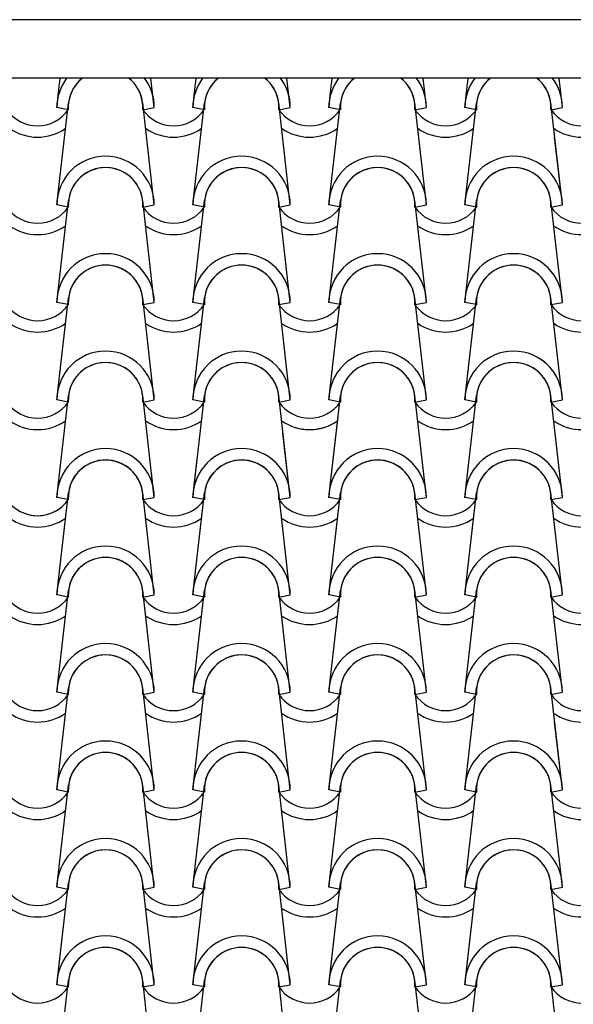
# Model space of a CAD drawing. Units: millimetres. Extents: x -209 to 41791, y 2073 to 31773.
# Drawn here: x 28200 to 28911, y 27592 to 28855 of the extents above; entities that cross this region are included whole.
import ezdxf

# ---------------------------------------------------------------- set-up
doc = ezdxf.new("R2010")
doc.units = ezdxf.units.MM
doc.layers.add('1', color=1, linetype='Continuous')
doc.layers.add('CALIDADES', color=7, linetype='Continuous')

msp = doc.modelspace()

# ---------------------------------------------------------------- linework, layer by layer
at = {"layer": '1'}
for p, q in [((28248.2, 28742.4), (28252.5, 28779.9)), ((28373.2, 28742.4), (28368.9, 28779.9)), ((28422.7, 28742.4), (28427, 28779.9)), ((28547.7, 28742.4), (28543.4, 28779.9)), ((28597.2, 28742.4), (28601.5, 28779.9)), ((28722.2, 28742.4), (28718, 28779.9)), ((28722.2, 28742.4), (28718, 28779.9)), ((28771.7, 28742.4), (28776, 28779.9)), ((28771.7, 28742.4), (28776, 28779.9)), ((28896.7, 28742.4), (28892.5, 28779.9)), ((28248.2, 28617.4), (28263.2, 28748.2)), ((28262.9, 28739.5), (28248.2, 28742.4)), ((28262.9, 28739.5), (28248.2, 28742.4)), ((28373.2, 28617.4), (28358.3, 28748.2)), ((28358.6, 28739.5), (28373.2, 28742.4)), ((28358.6, 28739.5), (28373.2, 28742.4)), ((28422.7, 28617.4), (28437.7, 28748.2)), ((28437.4, 28739.5), (28422.7, 28742.4)), ((28437.4, 28739.5), (28422.7, 28742.4)), ((28547.7, 28617.4), (28532.8, 28748.2)), ((28533.1, 28739.5), (28547.7, 28742.4)), ((28533.1, 28739.5), (28547.7, 28742.4)), ((28597.2, 28617.4), (28612.2, 28748.2)), ((28611.9, 28739.5), (28597.2, 28742.4)), ((28611.9, 28739.5), (28597.2, 28742.4)), ((28722.2, 28617.4), (28707.3, 28748.2)), ((28722.2, 28617.4), (28707.3, 28748.2)), ((28707.6, 28739.5), (28722.2, 28742.4)), ((28707.6, 28739.5), (28722.2, 28742.4)), ((28707.6, 28739.5), (28722.2, 28742.4)), ((28707.6, 28739.5), (28722.2, 28742.4)), ((28771.7, 28617.4), (28786.7, 28748.2)), ((28771.7, 28617.4), (28786.7, 28748.2)), ((28786.4, 28739.5), (28771.7, 28742.4)), ((28786.4, 28739.5), (28771.7, 28742.4)), ((28786.4, 28739.5), (28771.7, 28742.4)), ((28786.4, 28739.5), (28771.7, 28742.4)), ((28896.7, 28617.4), (28881.8, 28748.2)), ((28882.1, 28739.5), (28896.7, 28742.4)), ((28882.1, 28739.5), (28896.7, 28742.4)), ((28896.7, 28617.4), (28886.8, 28704.5)), ((28248.2, 28492.4), (28263.2, 28623.2)), ((28262.9, 28614.5), (28248.2, 28617.4)), ((28262.9, 28614.5), (28248.2, 28617.4)), ((28262.9, 28614.5), (28248.2, 28617.4)), ((28262.9, 28614.5), (28248.2, 28617.4)), ((28373.2, 28492.4), (28358.3, 28623.2)), ((28358.6, 28614.5), (28373.2, 28617.4)), ((28358.6, 28614.5), (28373.2, 28617.4)), ((28358.6, 28614.5), (28373.2, 28617.4)), ((28358.6, 28614.5), (28373.2, 28617.4)), ((28422.7, 28492.4), (28437.7, 28623.2)), ((28437.4, 28614.5), (28422.7, 28617.4)), ((28437.4, 28614.5), (28422.7, 28617.4)), ((28437.4, 28614.5), (28422.7, 28617.4)), ((28437.4, 28614.5), (28422.7, 28617.4)), ((28547.7, 28492.4), (28532.8, 28623.2)), ((28533.1, 28614.5), (28547.7, 28617.4)), ((28533.1, 28614.5), (28547.7, 28617.4)), ((28533.1, 28614.5), (28547.7, 28617.4)), ((28533.1, 28614.5), (28547.7, 28617.4)), ((28597.2, 28492.4), (28612.2, 28623.2)), ((28611.9, 28614.5), (28597.2, 28617.4)), ((28611.9, 28614.5), (28597.2, 28617.4)), ((28611.9, 28614.5), (28597.2, 28617.4)), ((28611.9, 28614.5), (28597.2, 28617.4)), ((28722.2, 28492.4), (28707.3, 28623.2)), ((28722.2, 28492.4), (28707.3, 28623.2)), ((28707.6, 28614.5), (28722.2, 28617.4)), ((28707.6, 28614.5), (28722.2, 28617.4)), ((28707.6, 28614.5), (28722.2, 28617.4)), ((28707.6, 28614.5), (28722.2, 28617.4)), ((28707.6, 28614.5), (28722.2, 28617.4)), ((28707.6, 28614.5), (28722.2, 28617.4)), ((28771.7, 28492.4), (28786.7, 28623.2)), ((28771.7, 28492.4), (28786.7, 28623.2)), ((28786.4, 28614.5), (28771.7, 28617.4)), ((28786.4, 28614.5), (28771.7, 28617.4)), ((28786.4, 28614.5), (28771.7, 28617.4)), ((28786.4, 28614.5), (28771.7, 28617.4)), ((28786.4, 28614.5), (28771.7, 28617.4)), ((28786.4, 28614.5), (28771.7, 28617.4)), ((28896.7, 28492.4), (28881.8, 28623.2)), ((28896.7, 28492.4), (28881.8, 28623.2)), ((28882.1, 28614.5), (28896.7, 28617.4)), ((28882.1, 28614.5), (28896.7, 28617.4)), ((28882.1, 28614.5), (28896.7, 28617.4)), ((28882.1, 28614.5), (28896.7, 28617.4)), ((28248.2, 28367.4), (28263.2, 28498.2)), ((28373.2, 28367.4), (28358.3, 28498.2)), ((28422.7, 28367.4), (28437.7, 28498.2)), ((28547.7, 28367.4), (28532.8, 28498.2)), ((28597.2, 28367.4), (28612.2, 28498.2)), ((28722.2, 28367.4), (28707.3, 28498.2)), ((28722.2, 28367.4), (28707.3, 28498.2)), ((28771.7, 28367.4), (28786.7, 28498.2)), ((28771.7, 28367.4), (28786.7, 28498.2)), ((28896.7, 28367.4), (28881.8, 28498.2)), ((28896.7, 28367.4), (28881.8, 28498.2)), ((28262.9, 28489.5), (28248.2, 28492.4)), ((28262.9, 28489.5), (28248.2, 28492.4)), ((28358.6, 28489.5), (28373.2, 28492.4)), ((28358.6, 28489.5), (28373.2, 28492.4)), ((28437.4, 28489.5), (28422.7, 28492.4)), ((28437.4, 28489.5), (28422.7, 28492.4)), ((28533.1, 28489.5), (28547.7, 28492.4)), ((28533.1, 28489.5), (28547.7, 28492.4)), ((28611.9, 28489.5), (28597.2, 28492.4)), ((28611.9, 28489.5), (28597.2, 28492.4)), ((28707.6, 28489.5), (28722.2, 28492.4)), ((28707.6, 28489.5), (28722.2, 28492.4)), ((28707.6, 28489.5), (28722.2, 28492.4)), ((28707.6, 28489.5), (28722.2, 28492.4)), ((28786.4, 28489.5), (28771.7, 28492.4)), ((28786.4, 28489.5), (28771.7, 28492.4)), ((28786.4, 28489.5), (28771.7, 28492.4)), ((28786.4, 28489.5), (28771.7, 28492.4)), ((28882.1, 28489.5), (28896.7, 28492.4)), ((28882.1, 28489.5), (28896.7, 28492.4)), ((28882.1, 28489.5), (28896.7, 28492.4)), ((28882.1, 28489.5), (28896.7, 28492.4)), ((28248.2, 28242.4), (28263.2, 28373.2)), ((28373.2, 28242.4), (28358.3, 28373.2)), ((28422.7, 28242.4), (28437.7, 28373.2)), ((28547.7, 28242.4), (28532.8, 28373.2)), ((28597.2, 28242.4), (28612.2, 28373.2)), ((28722.2, 28242.4), (28707.3, 28373.2)), ((28722.2, 28242.4), (28707.3, 28373.2)), ((28722.2, 28242.4), (28707.3, 28373.2)), ((28722.2, 28242.4), (28707.3, 28373.2)), ((28771.7, 28242.4), (28786.7, 28373.2)), ((28771.7, 28242.4), (28786.7, 28373.2)), ((28771.7, 28242.4), (28786.7, 28373.2)), ((28771.7, 28242.4), (28786.7, 28373.2)), ((28896.7, 28242.4), (28881.8, 28373.2)), ((28896.7, 28242.4), (28881.8, 28373.2)), ((28262.9, 28364.5), (28248.2, 28367.4)), ((28262.9, 28364.5), (28248.2, 28367.4)), ((28358.6, 28364.5), (28373.2, 28367.4)), ((28358.6, 28364.5), (28373.2, 28367.4)), ((28437.4, 28364.5), (28422.7, 28367.4)), ((28437.4, 28364.5), (28422.7, 28367.4)), ((28533.1, 28364.5), (28547.7, 28367.4)), ((28533.1, 28364.5), (28547.7, 28367.4)), ((28611.9, 28364.5), (28597.2, 28367.4)), ((28611.9, 28364.5), (28597.2, 28367.4)), ((28611.9, 28364.5), (28597.2, 28367.4)), ((28611.9, 28364.5), (28597.2, 28367.4)), ((28707.6, 28364.5), (28722.2, 28367.4)), ((28707.6, 28364.5), (28722.2, 28367.4)), ((28707.6, 28364.5), (28722.2, 28367.4)), ((28707.6, 28364.5), (28722.2, 28367.4)), ((28707.6, 28364.5), (28722.2, 28367.4)), ((28707.6, 28364.5), (28722.2, 28367.4)), ((28707.6, 28364.5), (28722.2, 28367.4)), ((28707.6, 28364.5), (28722.2, 28367.4)), ((28707.6, 28364.5), (28722.2, 28367.4)), ((28707.6, 28364.5), (28722.2, 28367.4)), ((28786.4, 28364.5), (28771.7, 28367.4)), ((28786.4, 28364.5), (28771.7, 28367.4)), ((28786.4, 28364.5), (28771.7, 28367.4)), ((28786.4, 28364.5), (28771.7, 28367.4)), ((28786.4, 28364.5), (28771.7, 28367.4)), ((28786.4, 28364.5), (28771.7, 28367.4)), ((28786.4, 28364.5), (28771.7, 28367.4)), ((28786.4, 28364.5), (28771.7, 28367.4)), ((28786.4, 28364.5), (28771.7, 28367.4)), ((28786.4, 28364.5), (28771.7, 28367.4)), ((28882.1, 28364.5), (28896.7, 28367.4)), ((28882.1, 28364.5), (28896.7, 28367.4)), ((28882.1, 28364.5), (28896.7, 28367.4)), ((28882.1, 28364.5), (28896.7, 28367.4)), ((28882.1, 28364.5), (28896.7, 28367.4)), ((28882.1, 28364.5), (28896.7, 28367.4)), ((28597.2, 28242.4), (28609.1, 28345.9)), ((28547.7, 28242.4), (28538.3, 28324.7)), ((28422.7, 28242.4), (28428.4, 28291.7)), ((28373.2, 28242.4), (28369.6, 28274.1)), ((28248.2, 28117.4), (28263.2, 28248.2)), ((28373.2, 28117.4), (28358.3, 28248.2)), ((28422.7, 28117.4), (28437.7, 28248.2)), ((28547.7, 28117.4), (28532.8, 28248.2)), ((28597.2, 28117.4), (28612.2, 28248.2)), ((28722.2, 28117.4), (28707.3, 28248.2)), ((28722.2, 28117.4), (28707.3, 28248.2)), ((28722.2, 28117.4), (28707.3, 28248.2)), ((28771.7, 28117.4), (28786.7, 28248.2)), ((28771.7, 28117.4), (28786.7, 28248.2)), ((28771.7, 28117.4), (28786.7, 28248.2)), ((28896.7, 28117.4), (28881.8, 28248.2)), ((28262.9, 28239.5), (28248.2, 28242.4)), ((28262.9, 28239.5), (28248.2, 28242.4)), ((28262.9, 28239.5), (28248.2, 28242.4)), ((28262.9, 28239.5), (28248.2, 28242.4)), ((28358.6, 28239.5), (28373.2, 28242.4)), ((28358.6, 28239.5), (28373.2, 28242.4)), ((28358.6, 28239.5), (28373.2, 28242.4)), ((28358.6, 28239.5), (28373.2, 28242.4)), ((28437.4, 28239.5), (28422.7, 28242.4)), ((28437.4, 28239.5), (28422.7, 28242.4)), ((28437.4, 28239.5), (28422.7, 28242.4)), ((28437.4, 28239.5), (28422.7, 28242.4)), ((28533.1, 28239.5), (28547.7, 28242.4)), ((28533.1, 28239.5), (28547.7, 28242.4)), ((28533.1, 28239.5), (28547.7, 28242.4)), ((28533.1, 28239.5), (28547.7, 28242.4)), ((28611.9, 28239.5), (28597.2, 28242.4)), ((28611.9, 28239.5), (28597.2, 28242.4)), ((28611.9, 28239.5), (28597.2, 28242.4)), ((28611.9, 28239.5), (28597.2, 28242.4)), ((28707.6, 28239.5), (28722.2, 28242.4)), ((28707.6, 28239.5), (28722.2, 28242.4)), ((28707.6, 28239.5), (28722.2, 28242.4)), ((28707.6, 28239.5), (28722.2, 28242.4)), ((28707.6, 28239.5), (28722.2, 28242.4)), ((28707.6, 28239.5), (28722.2, 28242.4)), ((28707.6, 28239.5), (28722.2, 28242.4)), ((28707.6, 28239.5), (28722.2, 28242.4)), ((28786.4, 28239.5), (28771.7, 28242.4)), ((28786.4, 28239.5), (28771.7, 28242.4)), ((28786.4, 28239.5), (28771.7, 28242.4)), ((28786.4, 28239.5), (28771.7, 28242.4)), ((28786.4, 28239.5), (28771.7, 28242.4)), ((28786.4, 28239.5), (28771.7, 28242.4)), ((28786.4, 28239.5), (28771.7, 28242.4)), ((28786.4, 28239.5), (28771.7, 28242.4)), ((28882.1, 28239.5), (28896.7, 28242.4)), ((28882.1, 28239.5), (28896.7, 28242.4)), ((28882.1, 28239.5), (28896.7, 28242.4)), ((28882.1, 28239.5), (28896.7, 28242.4)), ((28248.2, 27992.4), (28263.2, 28123.2)), ((28373.2, 27992.4), (28358.3, 28123.2)), ((28422.7, 27992.4), (28437.7, 28123.2)), ((28547.7, 27992.4), (28532.8, 28123.2)), ((28597.2, 27992.4), (28612.2, 28123.2)), ((28722.2, 27992.4), (28707.3, 28123.2)), ((28722.2, 27992.4), (28707.3, 28123.2)), ((28771.7, 27992.4), (28786.7, 28123.2)), ((28771.7, 27992.4), (28786.7, 28123.2)), ((28896.7, 27992.4), (28881.8, 28123.2)), ((28262.9, 28114.5), (28248.2, 28117.4)), ((28262.9, 28114.5), (28248.2, 28117.4)), ((28358.6, 28114.5), (28373.2, 28117.4)), ((28358.6, 28114.5), (28373.2, 28117.4)), ((28437.4, 28114.5), (28422.7, 28117.4)), ((28437.4, 28114.5), (28422.7, 28117.4)), ((28533.1, 28114.5), (28547.7, 28117.4)), ((28533.1, 28114.5), (28547.7, 28117.4)), ((28611.9, 28114.5), (28597.2, 28117.4)), ((28611.9, 28114.5), (28597.2, 28117.4)), ((28707.6, 28114.5), (28722.2, 28117.4)), ((28707.6, 28114.5), (28722.2, 28117.4)), ((28707.6, 28114.5), (28722.2, 28117.4)), ((28707.6, 28114.5), (28722.2, 28117.4)), ((28707.6, 28114.5), (28722.2, 28117.4)), ((28707.6, 28114.5), (28722.2, 28117.4)), ((28786.4, 28114.5), (28771.7, 28117.4)), ((28786.4, 28114.5), (28771.7, 28117.4)), ((28786.4, 28114.5), (28771.7, 28117.4)), ((28786.4, 28114.5), (28771.7, 28117.4)), ((28786.4, 28114.5), (28771.7, 28117.4)), ((28786.4, 28114.5), (28771.7, 28117.4)), ((28882.1, 28114.5), (28896.7, 28117.4)), ((28882.1, 28114.5), (28896.7, 28117.4)), ((28248.2, 27867.4), (28263.2, 27998.2)), ((28373.2, 27867.4), (28358.3, 27998.2)), ((28422.7, 27867.4), (28437.7, 27998.2)), ((28547.7, 27867.4), (28532.8, 27998.2)), ((28597.2, 27867.4), (28612.2, 27998.2)), ((28722.2, 27867.4), (28707.3, 27998.2)), ((28722.2, 27867.4), (28707.3, 27998.2)), ((28771.7, 27867.4), (28786.7, 27998.2)), ((28771.7, 27867.4), (28786.7, 27998.2)), ((28896.7, 27867.4), (28881.8, 27998.2)), ((28262.9, 27989.5), (28248.2, 27992.4)), ((28262.9, 27989.5), (28248.2, 27992.4)), ((28358.6, 27989.5), (28373.2, 27992.4)), ((28358.6, 27989.5), (28373.2, 27992.4)), ((28437.4, 27989.5), (28422.7, 27992.4)), ((28437.4, 27989.5), (28422.7, 27992.4)), ((28533.1, 27989.5), (28547.7, 27992.4)), ((28533.1, 27989.5), (28547.7, 27992.4)), ((28611.9, 27989.5), (28597.2, 27992.4)), ((28611.9, 27989.5), (28597.2, 27992.4)), ((28707.6, 27989.5), (28722.2, 27992.4)), ((28707.6, 27989.5), (28722.2, 27992.4)), ((28707.6, 27989.5), (28722.2, 27992.4)), ((28707.6, 27989.5), (28722.2, 27992.4)), ((28786.4, 27989.5), (28771.7, 27992.4)), ((28786.4, 27989.5), (28771.7, 27992.4)), ((28786.4, 27989.5), (28771.7, 27992.4)), ((28786.4, 27989.5), (28771.7, 27992.4)), ((28882.1, 27989.5), (28896.7, 27992.4)), ((28882.1, 27989.5), (28896.7, 27992.4)), ((28896.7, 27867.4), (28886.8, 27954.5)), ((28248.2, 27742.4), (28263.2, 27873.2)), ((28262.9, 27864.5), (28248.2, 27867.4)), ((28262.9, 27864.5), (28248.2, 27867.4)), ((28262.9, 27864.5), (28248.2, 27867.4)), ((28262.9, 27864.5), (28248.2, 27867.4)), ((28373.2, 27742.4), (28358.3, 27873.2)), ((28358.6, 27864.5), (28373.2, 27867.4)), ((28358.6, 27864.5), (28373.2, 27867.4)), ((28358.6, 27864.5), (28373.2, 27867.4)), ((28358.6, 27864.5), (28373.2, 27867.4)), ((28422.7, 27742.4), (28437.7, 27873.2)), ((28437.4, 27864.5), (28422.7, 27867.4)), ((28437.4, 27864.5), (28422.7, 27867.4)), ((28437.4, 27864.5), (28422.7, 27867.4)), ((28437.4, 27864.5), (28422.7, 27867.4)), ((28547.7, 27742.4), (28532.8, 27873.2)), ((28533.1, 27864.5), (28547.7, 27867.4)), ((28533.1, 27864.5), (28547.7, 27867.4)), ((28533.1, 27864.5), (28547.7, 27867.4)), ((28533.1, 27864.5), (28547.7, 27867.4)), ((28597.2, 27742.4), (28612.2, 27873.2)), ((28611.9, 27864.5), (28597.2, 27867.4)), ((28611.9, 27864.5), (28597.2, 27867.4)), ((28611.9, 27864.5), (28597.2, 27867.4)), ((28611.9, 27864.5), (28597.2, 27867.4)), ((28722.2, 27742.4), (28707.3, 27873.2)), ((28722.2, 27742.4), (28707.3, 27873.2)), ((28707.6, 27864.5), (28722.2, 27867.4)), ((28707.6, 27864.5), (28722.2, 27867.4)), ((28707.6, 27864.5), (28722.2, 27867.4)), ((28707.6, 27864.5), (28722.2, 27867.4)), ((28707.6, 27864.5), (28722.2, 27867.4)), ((28707.6, 27864.5), (28722.2, 27867.4)), ((28771.7, 27742.4), (28786.7, 27873.2)), ((28771.7, 27742.4), (28786.7, 27873.2)), ((28786.4, 27864.5), (28771.7, 27867.4)), ((28786.4, 27864.5), (28771.7, 27867.4)), ((28786.4, 27864.5), (28771.7, 27867.4)), ((28786.4, 27864.5), (28771.7, 27867.4)), ((28786.4, 27864.5), (28771.7, 27867.4)), ((28786.4, 27864.5), (28771.7, 27867.4)), ((28896.7, 27742.4), (28881.8, 27873.2)), ((28896.7, 27742.4), (28881.8, 27873.2)), ((28882.1, 27864.5), (28896.7, 27867.4)), ((28882.1, 27864.5), (28896.7, 27867.4)), ((28882.1, 27864.5), (28896.7, 27867.4)), ((28882.1, 27864.5), (28896.7, 27867.4)), ((28248.2, 27617.4), (28263.2, 27748.2)), ((28262.9, 27739.5), (28248.2, 27742.4)), ((28262.9, 27739.5), (28248.2, 27742.4)), ((28373.2, 27617.4), (28358.3, 27748.2)), ((28358.6, 27739.5), (28373.2, 27742.4)), ((28358.6, 27739.5), (28373.2, 27742.4)), ((28422.7, 27617.4), (28437.7, 27748.2)), ((28437.4, 27739.5), (28422.7, 27742.4)), ((28437.4, 27739.5), (28422.7, 27742.4)), ((28547.7, 27617.4), (28532.8, 27748.2)), ((28533.1, 27739.5), (28547.7, 27742.4)), ((28533.1, 27739.5), (28547.7, 27742.4)), ((28597.2, 27617.4), (28612.2, 27748.2)), ((28611.9, 27739.5), (28597.2, 27742.4)), ((28611.9, 27739.5), (28597.2, 27742.4)), ((28722.2, 27617.4), (28707.3, 27748.2)), ((28722.2, 27617.4), (28707.3, 27748.2)), ((28707.6, 27739.5), (28722.2, 27742.4)), ((28707.6, 27739.5), (28722.2, 27742.4)), ((28707.6, 27739.5), (28722.2, 27742.4)), ((28707.6, 27739.5), (28722.2, 27742.4)), ((28771.7, 27617.4), (28786.7, 27748.2)), ((28771.7, 27617.4), (28786.7, 27748.2)), ((28786.4, 27739.5), (28771.7, 27742.4)), ((28786.4, 27739.5), (28771.7, 27742.4)), ((28786.4, 27739.5), (28771.7, 27742.4)), ((28786.4, 27739.5), (28771.7, 27742.4)), ((28896.7, 27617.4), (28881.8, 27748.2)), ((28896.7, 27617.4), (28881.8, 27748.2)), ((28882.1, 27739.5), (28896.7, 27742.4)), ((28882.1, 27739.5), (28896.7, 27742.4)), ((28882.1, 27739.5), (28896.7, 27742.4)), ((28882.1, 27739.5), (28896.7, 27742.4)), ((28248.2, 27492.4), (28263.2, 27623.2)), ((28262.9, 27614.5), (28248.2, 27617.4)), ((28262.9, 27614.5), (28248.2, 27617.4)), ((28373.2, 27492.4), (28358.3, 27623.2)), ((28358.6, 27614.5), (28373.2, 27617.4)), ((28358.6, 27614.5), (28373.2, 27617.4)), ((28422.7, 27492.4), (28437.7, 27623.2)), ((28437.4, 27614.5), (28422.7, 27617.4)), ((28437.4, 27614.5), (28422.7, 27617.4)), ((28547.7, 27492.4), (28532.8, 27623.2)), ((28533.1, 27614.5), (28547.7, 27617.4)), ((28533.1, 27614.5), (28547.7, 27617.4)), ((28597.2, 27492.4), (28612.2, 27623.2)), ((28611.9, 27614.5), (28597.2, 27617.4)), ((28611.9, 27614.5), (28597.2, 27617.4)), ((28722.2, 27492.4), (28707.3, 27623.2)), ((28707.6, 27614.5), (28722.2, 27617.4)), ((28707.6, 27614.5), (28722.2, 27617.4)), ((28707.6, 27614.5), (28722.2, 27617.4)), ((28707.6, 27614.5), (28722.2, 27617.4)), ((28771.7, 27492.4), (28786.7, 27623.2)), ((28786.4, 27614.5), (28771.7, 27617.4)), ((28786.4, 27614.5), (28771.7, 27617.4)), ((28786.4, 27614.5), (28771.7, 27617.4)), ((28786.4, 27614.5), (28771.7, 27617.4)), ((28896.7, 27492.4), (28881.8, 27623.2)), ((28882.1, 27614.5), (28896.7, 27617.4)), ((28882.1, 27614.5), (28896.7, 27617.4)), ((28882.1, 27614.5), (28896.7, 27617.4)), ((28882.1, 27614.5), (28896.7, 27617.4))]:
    msp.add_line(p, q, dxfattribs=at)
for centre, radius, start, end in [((28310.7, 28742.4), 62.5, 143.1301, 180), ((28310.7, 28742.4), 62.5, 143.1301, 180), ((28310.7, 28742.4), 47.9, 128.5, 183.5113), ((28310.7, 28742.4), 47.9, 128.5, 183.5113), ((28310.7, 28742.4), 47.9, 128.5, 173.162), ((28310.7, 28742.4), 47.9, 356.4887, 51.5), ((28310.7, 28742.4), 47.9, 356.4887, 51.5), ((28310.7, 28742.4), 47.9, 6.838, 51.5), ((28310.7, 28742.4), 62.5, 0, 36.8699), ((28310.7, 28742.4), 62.5, 0, 36.8699), ((28485.2, 28742.4), 62.5, 143.1301, 180), ((28485.2, 28742.4), 62.5, 143.1301, 180), ((28485.2, 28742.4), 47.9, 128.5, 183.5113), ((28485.2, 28742.4), 47.9, 128.5, 183.5113), ((28485.2, 28742.4), 47.9, 128.5, 173.162), ((28485.2, 28742.4), 47.9, 356.4887, 51.5), ((28485.2, 28742.4), 47.9, 356.4887, 51.5), ((28485.2, 28742.4), 47.9, 6.838, 51.5), ((28485.2, 28742.4), 62.5, 0, 36.8699), ((28485.2, 28742.4), 62.5, 0, 36.8699), ((28659.7, 28742.4), 62.5, 143.1301, 180), ((28659.7, 28742.4), 62.5, 143.1301, 180), ((28659.7, 28742.4), 47.9, 128.5, 183.5113), ((28659.7, 28742.4), 47.9, 128.5, 183.5113), ((28659.7, 28742.4), 47.9, 128.5, 173.162), ((28659.7, 28742.4), 47.9, 356.4887, 51.5), ((28659.7, 28742.4), 47.9, 356.4887, 51.5), ((28659.7, 28742.4), 47.9, 6.838, 51.5), ((28659.7, 28742.4), 62.5, 0, 36.8699), ((28659.7, 28742.4), 62.5, 0, 36.8699), ((28834.2, 28742.4), 62.5, 143.1301, 180), ((28834.2, 28742.4), 62.5, 143.1301, 180), ((28834.2, 28742.4), 47.9, 128.5, 183.5113), ((28834.2, 28742.4), 47.9, 128.5, 183.5113), ((28834.2, 28742.4), 47.9, 128.5, 173.162), ((28834.2, 28742.4), 47.9, 356.4887, 51.5), ((28834.2, 28742.4), 47.9, 356.4887, 51.5), ((28834.2, 28742.4), 47.9, 6.838, 51.5), ((28834.2, 28742.4), 62.5, 0, 36.8699), ((28834.2, 28742.4), 62.5, 0, 36.8699), ((28223.5, 28766.8), 47.9, 214.756, 325.244), ((28223.5, 28766.8), 47.9, 214.756, 325.244), ((28398, 28766.8), 47.9, 214.756, 325.244), ((28398, 28766.8), 47.9, 214.756, 325.244), ((28572.5, 28766.8), 47.9, 214.756, 325.244), ((28572.5, 28766.8), 47.9, 214.756, 325.244), ((28747, 28766.8), 47.9, 214.756, 325.244), ((28747, 28766.8), 47.9, 214.756, 325.244), ((28747, 28766.8), 47.9, 214.756, 325.244), ((28747, 28766.8), 47.9, 214.756, 325.244), ((28921.5, 28766.8), 47.9, 214.756, 325.244), ((28921.5, 28766.8), 47.9, 214.756, 325.244), ((28223.5, 28766.8), 62.5, 234.9308, 305.0692), ((28398, 28766.8), 62.5, 234.9308, 305.0692), ((28572.5, 28766.8), 62.5, 234.9308, 305.0692), ((28747, 28766.8), 62.5, 234.9308, 305.0692), ((28747, 28766.8), 62.5, 234.9308, 305.0692), ((28921.5, 28766.8), 62.5, 234.9308, 305.0692), ((28310.7, 28617.4), 62.5, 0, 180), ((28310.7, 28617.4), 62.5, 0, 180), ((28310.7, 28617.4), 62.5, 0, 180), ((28310.7, 28617.4), 62.5, 0, 180), ((28485.2, 28617.4), 62.5, 0, 180), ((28485.2, 28617.4), 62.5, 0, 180), ((28485.2, 28617.4), 62.5, 0, 180), ((28485.2, 28617.4), 62.5, 0, 180), ((28659.7, 28617.4), 62.5, 0, 180), ((28659.7, 28617.4), 62.5, 0, 180), ((28659.7, 28617.4), 62.5, 0, 180), ((28659.7, 28617.4), 62.5, 0, 180), ((28834.2, 28617.4), 62.5, 0, 180), ((28834.2, 28617.4), 62.5, 0, 180), ((28834.2, 28617.4), 62.5, 0, 180), ((28834.2, 28617.4), 62.5, 0, 180), ((28310.7, 28617.4), 47.9, 356.4887, 183.5113), ((28310.7, 28617.4), 47.9, 356.4887, 183.5113), ((28310.7, 28617.4), 47.9, 356.4887, 183.5113), ((28310.7, 28617.4), 47.9, 356.4887, 183.5113), ((28310.7, 28617.4), 47.9, 6.838, 173.162), ((28310.7, 28617.4), 47.9, 6.838, 173.162), ((28485.2, 28617.4), 47.9, 356.4887, 183.5113), ((28485.2, 28617.4), 47.9, 356.4887, 183.5113), ((28485.2, 28617.4), 47.9, 356.4887, 183.5113), ((28485.2, 28617.4), 47.9, 356.4887, 183.5113), ((28485.2, 28617.4), 47.9, 6.838, 173.162), ((28485.2, 28617.4), 47.9, 6.838, 173.162), ((28659.7, 28617.4), 47.9, 356.4887, 183.5113), ((28659.7, 28617.4), 47.9, 356.4887, 183.5113), ((28659.7, 28617.4), 47.9, 356.4887, 183.5113), ((28659.7, 28617.4), 47.9, 356.4887, 183.5113), ((28659.7, 28617.4), 47.9, 6.838, 173.162), ((28659.7, 28617.4), 47.9, 6.838, 173.162), ((28834.2, 28617.4), 47.9, 356.4887, 183.5113), ((28834.2, 28617.4), 47.9, 356.4887, 183.5113), ((28834.2, 28617.4), 47.9, 356.4887, 183.5113), ((28834.2, 28617.4), 47.9, 356.4887, 183.5113), ((28834.2, 28617.4), 47.9, 6.838, 173.162), ((28834.2, 28617.4), 47.9, 6.838, 173.162), ((28223.5, 28641.8), 47.9, 214.756, 325.244), ((28223.5, 28641.8), 47.9, 214.756, 325.244), ((28223.5, 28641.8), 47.9, 214.756, 325.244), ((28223.5, 28641.8), 47.9, 214.756, 325.244), ((28398, 28641.8), 47.9, 214.756, 325.244), ((28398, 28641.8), 47.9, 214.756, 325.244), ((28398, 28641.8), 47.9, 214.756, 325.244), ((28398, 28641.8), 47.9, 214.756, 325.244), ((28572.5, 28641.8), 47.9, 214.756, 325.244), ((28572.5, 28641.8), 47.9, 214.756, 325.244), ((28572.5, 28641.8), 47.9, 214.756, 325.244), ((28572.5, 28641.8), 47.9, 214.756, 325.244), ((28747, 28641.8), 47.9, 214.756, 325.244), ((28747, 28641.8), 47.9, 214.756, 325.244), ((28747, 28641.8), 47.9, 214.756, 325.244), ((28747, 28641.8), 47.9, 214.756, 325.244), ((28747, 28641.8), 47.9, 214.756, 325.244), ((28747, 28641.8), 47.9, 214.756, 325.244), ((28921.5, 28641.8), 47.9, 214.756, 325.244), ((28921.5, 28641.8), 47.9, 214.756, 325.244), ((28921.5, 28641.8), 47.9, 214.756, 325.244), ((28921.5, 28641.8), 47.9, 214.756, 325.244), ((28223.5, 28641.8), 62.5, 234.9308, 305.0692), ((28223.5, 28641.8), 62.5, 234.9308, 305.0692), ((28398, 28641.8), 62.5, 234.9308, 305.0692), ((28398, 28641.8), 62.5, 234.9308, 305.0692), ((28572.5, 28641.8), 62.5, 234.9308, 305.0692), ((28572.5, 28641.8), 62.5, 234.9308, 305.0692), ((28747, 28641.8), 62.5, 234.9308, 305.0692), ((28747, 28641.8), 62.5, 234.9308, 305.0692), ((28747, 28641.8), 62.5, 234.9308, 305.0692), ((28921.5, 28641.8), 62.5, 234.9308, 305.0692), ((28921.5, 28641.8), 62.5, 234.9308, 305.0692), ((28310.7, 28492.4), 62.5, 0, 180), ((28310.7, 28492.4), 62.5, 0, 180), ((28485.2, 28492.4), 62.5, 0, 180), ((28485.2, 28492.4), 62.5, 0, 180), ((28659.7, 28492.4), 62.5, 0, 180), ((28659.7, 28492.4), 62.5, 0, 180), ((28834.2, 28492.4), 62.5, 0, 180), ((28834.2, 28492.4), 62.5, 0, 180), ((28834.2, 28492.4), 62.5, 0, 180), ((28834.2, 28492.4), 62.5, 0, 180), ((28310.7, 28492.4), 47.9, 356.4887, 183.5113), ((28310.7, 28492.4), 47.9, 356.4887, 183.5113), ((28310.7, 28492.4), 47.9, 6.838, 173.162), ((28485.2, 28492.4), 47.9, 356.4887, 183.5113), ((28485.2, 28492.4), 47.9, 356.4887, 183.5113), ((28485.2, 28492.4), 47.9, 6.838, 173.162), ((28659.7, 28492.4), 47.9, 356.4887, 183.5113), ((28659.7, 28492.4), 47.9, 356.4887, 183.5113), ((28659.7, 28492.4), 47.9, 6.838, 173.162), ((28834.2, 28492.4), 47.9, 356.4887, 183.5113), ((28834.2, 28492.4), 47.9, 356.4887, 183.5113), ((28834.2, 28492.4), 47.9, 356.4887, 183.5113), ((28834.2, 28492.4), 47.9, 356.4887, 183.5113), ((28834.2, 28492.4), 47.9, 6.838, 173.162), ((28834.2, 28492.4), 47.9, 6.838, 173.162), ((28223.5, 28516.8), 47.9, 214.756, 325.244), ((28223.5, 28516.8), 47.9, 214.756, 325.244), ((28398, 28516.8), 47.9, 214.756, 325.244), ((28398, 28516.8), 47.9, 214.756, 325.244), ((28572.5, 28516.8), 47.9, 214.756, 325.244), ((28572.5, 28516.8), 47.9, 214.756, 325.244), ((28747, 28516.8), 47.9, 214.756, 325.244), ((28747, 28516.8), 47.9, 214.756, 325.244), ((28747, 28516.8), 47.9, 214.756, 325.244), ((28747, 28516.8), 47.9, 214.756, 325.244), ((28921.5, 28516.8), 47.9, 214.756, 325.244), ((28921.5, 28516.8), 47.9, 214.756, 325.244), ((28921.5, 28516.8), 47.9, 214.756, 325.244), ((28921.5, 28516.8), 47.9, 214.756, 325.244), ((28223.5, 28516.8), 62.5, 234.9308, 305.0692), ((28398, 28516.8), 62.5, 234.9308, 305.0692), ((28572.5, 28516.8), 62.5, 234.9308, 305.0692), ((28747, 28516.8), 62.5, 234.9308, 305.0692), ((28747, 28516.8), 62.5, 234.9308, 305.0692), ((28921.5, 28516.8), 62.5, 234.9308, 305.0692), ((28921.5, 28516.8), 62.5, 234.9308, 305.0692), ((28310.7, 28367.4), 62.5, 0, 180), ((28310.7, 28367.4), 62.5, 0, 180), ((28485.2, 28367.4), 62.5, 0, 180), ((28485.2, 28367.4), 62.5, 0, 180), ((28659.7, 28367.4), 62.5, 0, 180), ((28659.7, 28367.4), 62.5, 0, 180), ((28834.2, 28367.4), 62.5, 0, 180), ((28834.2, 28367.4), 62.5, 0, 180), ((28834.2, 28367.4), 62.5, 0, 180), ((28834.2, 28367.4), 62.5, 0, 180), ((28834.2, 28367.4), 62.5, 0, 61.5783), ((28834.2, 28367.4), 62.5, 0, 61.5783), ((28310.7, 28367.4), 47.9, 356.4887, 183.5113), ((28310.7, 28367.4), 47.9, 356.4887, 183.5113), ((28310.7, 28367.4), 47.9, 6.838, 173.162), ((28485.2, 28367.4), 47.9, 356.4887, 183.5113), ((28485.2, 28367.4), 47.9, 356.4887, 183.5113), ((28485.2, 28367.4), 47.9, 6.838, 173.162), ((28659.7, 28367.4), 47.9, 356.4887, 183.5113), ((28659.7, 28367.4), 47.9, 356.4887, 183.5113), ((28659.7, 28367.4), 47.9, 6.838, 173.162), ((28834.2, 28367.4), 47.9, 356.4887, 183.5113), ((28834.2, 28367.4), 47.9, 356.4887, 183.5113), ((28834.2, 28367.4), 47.9, 356.4887, 183.5113), ((28834.2, 28367.4), 47.9, 356.4887, 183.5113), ((28834.2, 28367.4), 47.9, 356.4887, 183.5113), ((28834.2, 28367.4), 47.9, 356.4887, 183.5113), ((28834.2, 28367.4), 47.9, 6.838, 173.162), ((28834.2, 28367.4), 47.9, 6.838, 173.162), ((28834.2, 28367.4), 47.9, 6.838, 173.162), ((28834.2, 28367.4), 62.5, 151.8202, 180), ((28834.2, 28367.4), 62.5, 151.8202, 180), ((28659.7, 28367.4), 47.9, 6.838, 9.4548), ((28659.7, 28367.4), 47.9, 356.4887, 9.4548), ((28659.7, 28367.4), 47.9, 356.4887, 9.4548), ((28659.7, 28367.4), 62.5, 0, 11.1513), ((28659.7, 28367.4), 62.5, 0, 11.1513), ((28223.5, 28391.8), 47.9, 214.756, 325.244), ((28223.5, 28391.8), 47.9, 214.756, 325.244), ((28398, 28391.8), 47.9, 214.756, 325.244), ((28398, 28391.8), 47.9, 214.756, 325.244), ((28572.5, 28391.8), 47.9, 214.756, 325.244), ((28572.5, 28391.8), 47.9, 214.756, 325.244), ((28572.5, 28391.8), 47.9, 214.756, 325.244), ((28572.5, 28391.8), 47.9, 214.756, 325.244), ((28747, 28391.8), 47.9, 214.756, 325.244), ((28747, 28391.8), 47.9, 214.756, 325.244), ((28747, 28391.8), 47.9, 214.756, 325.244), ((28747, 28391.8), 47.9, 214.756, 325.244), ((28747, 28391.8), 47.9, 214.756, 325.244), ((28747, 28391.8), 47.9, 214.756, 325.244), ((28747, 28391.8), 47.9, 214.756, 325.244), ((28747, 28391.8), 47.9, 214.756, 325.244), ((28747, 28391.8), 47.9, 214.756, 325.244), ((28747, 28391.8), 47.9, 214.756, 325.244), ((28921.5, 28391.8), 47.9, 214.756, 325.244), ((28921.5, 28391.8), 47.9, 214.756, 325.244), ((28921.5, 28391.8), 47.9, 214.756, 325.244), ((28921.5, 28391.8), 47.9, 214.756, 325.244), ((28921.5, 28391.8), 47.9, 214.756, 325.244), ((28921.5, 28391.8), 47.9, 214.756, 325.244), ((28223.5, 28391.8), 62.5, 234.9308, 305.0692), ((28398, 28391.8), 62.5, 234.9308, 305.0692), ((28572.5, 28391.8), 62.5, 234.9308, 305.0692), ((28572.5, 28391.8), 62.5, 257.2997, 305.0692), ((28747, 28391.8), 62.5, 234.9308, 305.0692), ((28747, 28391.8), 62.5, 234.9308, 305.0692), ((28747, 28391.8), 62.5, 234.9308, 305.0692), ((28747, 28391.8), 62.5, 234.9308, 305.0692), ((28747, 28391.8), 62.5, 234.9308, 305.0692), ((28921.5, 28391.8), 62.5, 234.9308, 305.0692), ((28921.5, 28391.8), 62.5, 234.9308, 305.0692), ((28921.5, 28391.8), 62.5, 234.9308, 305.0692), ((28310.7, 28242.4), 62.5, 0, 180), ((28310.7, 28242.4), 62.5, 0, 180), ((28485.2, 28242.4), 62.5, 0, 180), ((28485.2, 28242.4), 62.5, 0, 180), ((28485.2, 28242.4), 62.5, 0, 180), ((28485.2, 28242.4), 62.5, 0, 180), ((28659.7, 28242.4), 62.5, 0, 180), ((28659.7, 28242.4), 62.5, 0, 180), ((28659.7, 28242.4), 62.5, 0, 180), ((28659.7, 28242.4), 62.5, 0, 180), ((28834.2, 28242.4), 62.5, 0, 180), ((28834.2, 28242.4), 62.5, 0, 180), ((28834.2, 28242.4), 62.5, 0, 180), ((28834.2, 28242.4), 62.5, 0, 180), ((28310.7, 28242.4), 47.9, 356.4887, 183.5113), ((28310.7, 28242.4), 47.9, 356.4887, 183.5113), ((28310.7, 28242.4), 47.9, 6.838, 173.162), ((28485.2, 28242.4), 47.9, 356.4887, 183.5113), ((28485.2, 28242.4), 47.9, 356.4887, 183.5113), ((28485.2, 28242.4), 47.9, 356.4887, 183.5113), ((28485.2, 28242.4), 47.9, 356.4887, 183.5113), ((28485.2, 28242.4), 47.9, 6.838, 173.162), ((28485.2, 28242.4), 47.9, 6.838, 173.162), ((28659.7, 28242.4), 47.9, 356.4887, 183.5113), ((28659.7, 28242.4), 47.9, 356.4887, 183.5113), ((28659.7, 28242.4), 47.9, 356.4887, 183.5113), ((28659.7, 28242.4), 47.9, 356.4887, 183.5113), ((28659.7, 28242.4), 47.9, 6.838, 173.162), ((28659.7, 28242.4), 47.9, 6.838, 173.162), ((28834.2, 28242.4), 47.9, 356.4887, 183.5113), ((28834.2, 28242.4), 47.9, 356.4887, 183.5113), ((28834.2, 28242.4), 47.9, 356.4887, 183.5113), ((28834.2, 28242.4), 47.9, 356.4887, 183.5113), ((28834.2, 28242.4), 47.9, 6.838, 173.162), ((28834.2, 28242.4), 47.9, 6.838, 173.162), ((28310.7, 28242.4), 62.5, 0, 29.079), ((28310.7, 28242.4), 62.5, 0, 29.079), ((28310.7, 28242.4), 47.9, 6.838, 32.938), ((28310.7, 28242.4), 47.9, 356.4887, 32.938), ((28310.7, 28242.4), 47.9, 356.4887, 32.938), ((28223.5, 28266.8), 47.9, 214.756, 325.244), ((28223.5, 28266.8), 47.9, 214.756, 325.244), ((28223.5, 28266.8), 47.9, 243.6383, 325.244), ((28223.5, 28266.8), 47.9, 243.6383, 325.244), ((28310.7, 28242.4), 47.9, 180.4605, 183.5113), ((28310.7, 28242.4), 47.9, 180.4605, 183.5113), ((28398, 28266.8), 47.9, 214.756, 325.244), ((28398, 28266.8), 47.9, 214.756, 325.244), ((28398, 28266.8), 47.9, 214.756, 325.244), ((28398, 28266.8), 47.9, 214.756, 325.244), ((28572.5, 28266.8), 47.9, 214.756, 325.244), ((28572.5, 28266.8), 47.9, 214.756, 325.244), ((28572.5, 28266.8), 47.9, 214.756, 325.244), ((28572.5, 28266.8), 47.9, 214.756, 325.244), ((28747, 28266.8), 47.9, 214.756, 325.244), ((28747, 28266.8), 47.9, 214.756, 325.244), ((28747, 28266.8), 47.9, 214.756, 325.244), ((28747, 28266.8), 47.9, 214.756, 325.244), ((28747, 28266.8), 47.9, 214.756, 325.244), ((28747, 28266.8), 47.9, 214.756, 325.244), ((28747, 28266.8), 47.9, 214.756, 325.244), ((28747, 28266.8), 47.9, 214.756, 325.244), ((28921.5, 28266.8), 47.9, 214.756, 325.244), ((28921.5, 28266.8), 47.9, 214.756, 325.244), ((28921.5, 28266.8), 47.9, 214.756, 325.244), ((28921.5, 28266.8), 47.9, 214.756, 325.244), ((28223.5, 28266.8), 62.5, 234.9308, 305.0692), ((28398, 28266.8), 62.5, 234.9308, 305.0692), ((28572.5, 28266.8), 62.5, 234.9308, 305.0692), ((28747, 28266.8), 62.5, 234.9308, 305.0692), ((28747, 28266.8), 62.5, 234.9308, 305.0692), ((28747, 28266.8), 62.5, 234.9308, 305.0692), ((28921.5, 28266.8), 62.5, 234.9308, 305.0692), ((28310.7, 28117.4), 62.5, 0, 180), ((28310.7, 28117.4), 62.5, 0, 180), ((28485.2, 28117.4), 62.5, 0, 180), ((28485.2, 28117.4), 62.5, 0, 180), ((28659.7, 28117.4), 62.5, 0, 180), ((28659.7, 28117.4), 62.5, 0, 180), ((28834.2, 28117.4), 62.5, 0, 180), ((28834.2, 28117.4), 62.5, 0, 180), ((28310.7, 28117.4), 47.9, 356.4887, 183.5113), ((28310.7, 28117.4), 47.9, 356.4887, 183.5113), ((28310.7, 28117.4), 47.9, 6.838, 173.162), ((28485.2, 28117.4), 47.9, 356.4887, 183.5113), ((28485.2, 28117.4), 47.9, 356.4887, 183.5113), ((28485.2, 28117.4), 47.9, 6.838, 173.162), ((28659.7, 28117.4), 47.9, 356.4887, 183.5113), ((28659.7, 28117.4), 47.9, 356.4887, 183.5113), ((28659.7, 28117.4), 47.9, 6.838, 173.162), ((28834.2, 28117.4), 47.9, 356.4887, 183.5113), ((28834.2, 28117.4), 47.9, 356.4887, 183.5113), ((28834.2, 28117.4), 47.9, 6.838, 173.162), ((28223.5, 28141.8), 47.9, 214.756, 325.244), ((28223.5, 28141.8), 47.9, 214.756, 325.244), ((28398, 28141.8), 47.9, 214.756, 325.244), ((28398, 28141.8), 47.9, 214.756, 325.244), ((28572.5, 28141.8), 47.9, 214.756, 325.244), ((28572.5, 28141.8), 47.9, 214.756, 325.244), ((28747, 28141.8), 47.9, 214.756, 325.244), ((28747, 28141.8), 47.9, 214.756, 325.244), ((28747, 28141.8), 47.9, 214.756, 325.244), ((28747, 28141.8), 47.9, 214.756, 325.244), ((28747, 28141.8), 47.9, 214.756, 325.244), ((28747, 28141.8), 47.9, 214.756, 325.244), ((28921.5, 28141.8), 47.9, 214.756, 325.244), ((28921.5, 28141.8), 47.9, 214.756, 325.244), ((28223.5, 28141.8), 62.5, 234.9308, 305.0692), ((28398, 28141.8), 62.5, 234.9308, 305.0692), ((28572.5, 28141.8), 62.5, 234.9308, 305.0692), ((28747, 28141.8), 62.5, 234.9308, 305.0692), ((28747, 28141.8), 62.5, 234.9308, 305.0692), ((28747, 28141.8), 62.5, 234.9308, 305.0692), ((28921.5, 28141.8), 62.5, 234.9308, 305.0692), ((28310.7, 27992.4), 62.5, 0, 180), ((28310.7, 27992.4), 62.5, 0, 180), ((28485.2, 27992.4), 62.5, 0, 180), ((28485.2, 27992.4), 62.5, 0, 180), ((28659.7, 27992.4), 62.5, 0, 180), ((28659.7, 27992.4), 62.5, 0, 180), ((28834.2, 27992.4), 62.5, 0, 180), ((28834.2, 27992.4), 62.5, 0, 180), ((28310.7, 27992.4), 47.9, 356.4887, 183.5113), ((28310.7, 27992.4), 47.9, 356.4887, 183.5113), ((28310.7, 27992.4), 47.9, 6.838, 173.162), ((28485.2, 27992.4), 47.9, 356.4887, 183.5113), ((28485.2, 27992.4), 47.9, 356.4887, 183.5113), ((28485.2, 27992.4), 47.9, 6.838, 173.162), ((28659.7, 27992.4), 47.9, 356.4887, 183.5113), ((28659.7, 27992.4), 47.9, 356.4887, 183.5113), ((28659.7, 27992.4), 47.9, 6.838, 173.162), ((28834.2, 27992.4), 47.9, 356.4887, 183.5113), ((28834.2, 27992.4), 47.9, 356.4887, 183.5113), ((28834.2, 27992.4), 47.9, 6.838, 173.162), ((28223.5, 28016.8), 47.9, 214.756, 325.244), ((28223.5, 28016.8), 47.9, 214.756, 325.244), ((28398, 28016.8), 47.9, 214.756, 325.244), ((28398, 28016.8), 47.9, 214.756, 325.244), ((28572.5, 28016.8), 47.9, 214.756, 325.244), ((28572.5, 28016.8), 47.9, 214.756, 325.244), ((28747, 28016.8), 47.9, 214.756, 325.244), ((28747, 28016.8), 47.9, 214.756, 325.244), ((28747, 28016.8), 47.9, 214.756, 325.244), ((28747, 28016.8), 47.9, 214.756, 325.244), ((28921.5, 28016.8), 47.9, 214.756, 325.244), ((28921.5, 28016.8), 47.9, 214.756, 325.244), ((28223.5, 28016.8), 62.5, 234.9308, 305.0692), ((28398, 28016.8), 62.5, 234.9308, 305.0692), ((28572.5, 28016.8), 62.5, 234.9308, 305.0692), ((28747, 28016.8), 62.5, 234.9308, 305.0692), ((28747, 28016.8), 62.5, 234.9308, 305.0692), ((28921.5, 28016.8), 62.5, 234.9308, 305.0692), ((28310.7, 27867.4), 62.5, 0, 180), ((28310.7, 27867.4), 62.5, 0, 180), ((28310.7, 27867.4), 62.5, 0, 180), ((28310.7, 27867.4), 62.5, 0, 180), ((28485.2, 27867.4), 62.5, 0, 180), ((28485.2, 27867.4), 62.5, 0, 180), ((28485.2, 27867.4), 62.5, 0, 180), ((28485.2, 27867.4), 62.5, 0, 180), ((28659.7, 27867.4), 62.5, 0, 180), ((28659.7, 27867.4), 62.5, 0, 180), ((28659.7, 27867.4), 62.5, 0, 180), ((28659.7, 27867.4), 62.5, 0, 180), ((28834.2, 27867.4), 62.5, 0, 180), ((28834.2, 27867.4), 62.5, 0, 180), ((28834.2, 27867.4), 62.5, 0, 180), ((28834.2, 27867.4), 62.5, 0, 180), ((28310.7, 27867.4), 47.9, 356.4887, 183.5113), ((28310.7, 27867.4), 47.9, 356.4887, 183.5113), ((28310.7, 27867.4), 47.9, 356.4887, 183.5113), ((28310.7, 27867.4), 47.9, 356.4887, 183.5113), ((28310.7, 27867.4), 47.9, 6.838, 173.162), ((28310.7, 27867.4), 47.9, 6.838, 173.162), ((28485.2, 27867.4), 47.9, 356.4887, 183.5113), ((28485.2, 27867.4), 47.9, 356.4887, 183.5113), ((28485.2, 27867.4), 47.9, 356.4887, 183.5113), ((28485.2, 27867.4), 47.9, 356.4887, 183.5113), ((28485.2, 27867.4), 47.9, 6.838, 173.162), ((28485.2, 27867.4), 47.9, 6.838, 173.162), ((28659.7, 27867.4), 47.9, 356.4887, 183.5113), ((28659.7, 27867.4), 47.9, 356.4887, 183.5113), ((28659.7, 27867.4), 47.9, 356.4887, 183.5113), ((28659.7, 27867.4), 47.9, 356.4887, 183.5113), ((28659.7, 27867.4), 47.9, 6.838, 173.162), ((28659.7, 27867.4), 47.9, 6.838, 173.162), ((28834.2, 27867.4), 47.9, 356.4887, 183.5113), ((28834.2, 27867.4), 47.9, 356.4887, 183.5113), ((28834.2, 27867.4), 47.9, 356.4887, 183.5113), ((28834.2, 27867.4), 47.9, 356.4887, 183.5113), ((28834.2, 27867.4), 47.9, 6.838, 173.162), ((28834.2, 27867.4), 47.9, 6.838, 173.162), ((28223.5, 27891.8), 47.9, 214.756, 325.244), ((28223.5, 27891.8), 47.9, 214.756, 325.244), ((28223.5, 27891.8), 47.9, 214.756, 325.244), ((28223.5, 27891.8), 47.9, 214.756, 325.244), ((28398, 27891.8), 47.9, 214.756, 325.244), ((28398, 27891.8), 47.9, 214.756, 325.244), ((28398, 27891.8), 47.9, 214.756, 325.244), ((28398, 27891.8), 47.9, 214.756, 325.244), ((28572.5, 27891.8), 47.9, 214.756, 325.244), ((28572.5, 27891.8), 47.9, 214.756, 325.244), ((28572.5, 27891.8), 47.9, 214.756, 325.244), ((28572.5, 27891.8), 47.9, 214.756, 325.244), ((28747, 27891.8), 47.9, 214.756, 325.244), ((28747, 27891.8), 47.9, 214.756, 325.244), ((28747, 27891.8), 47.9, 214.756, 325.244), ((28747, 27891.8), 47.9, 214.756, 325.244), ((28747, 27891.8), 47.9, 214.756, 325.244), ((28747, 27891.8), 47.9, 214.756, 325.244), ((28921.5, 27891.8), 47.9, 214.756, 325.244), ((28921.5, 27891.8), 47.9, 214.756, 325.244), ((28921.5, 27891.8), 47.9, 214.756, 325.244), ((28921.5, 27891.8), 47.9, 214.756, 325.244), ((28223.5, 27891.8), 62.5, 234.9308, 305.0692), ((28223.5, 27891.8), 62.5, 234.9308, 305.0692), ((28398, 27891.8), 62.5, 234.9308, 305.0692), ((28398, 27891.8), 62.5, 234.9308, 305.0692), ((28572.5, 27891.8), 62.5, 234.9308, 305.0692), ((28572.5, 27891.8), 62.5, 234.9308, 305.0692), ((28747, 27891.8), 62.5, 234.9308, 305.0692), ((28747, 27891.8), 62.5, 234.9308, 305.0692), ((28747, 27891.8), 62.5, 234.9308, 305.0692), ((28921.5, 27891.8), 62.5, 234.9308, 305.0692), ((28921.5, 27891.8), 62.5, 234.9308, 305.0692), ((28310.7, 27742.4), 62.5, 0, 180), ((28310.7, 27742.4), 62.5, 0, 180), ((28485.2, 27742.4), 62.5, 0, 180), ((28485.2, 27742.4), 62.5, 0, 180), ((28659.7, 27742.4), 62.5, 0, 180), ((28659.7, 27742.4), 62.5, 0, 180), ((28834.2, 27742.4), 62.5, 0, 180), ((28834.2, 27742.4), 62.5, 0, 180), ((28834.2, 27742.4), 62.5, 0, 180), ((28834.2, 27742.4), 62.5, 0, 180), ((28310.7, 27742.4), 47.9, 356.4887, 183.5113), ((28310.7, 27742.4), 47.9, 356.4887, 183.5113), ((28310.7, 27742.4), 47.9, 6.838, 173.162), ((28485.2, 27742.4), 47.9, 356.4887, 183.5113), ((28485.2, 27742.4), 47.9, 356.4887, 183.5113), ((28485.2, 27742.4), 47.9, 6.838, 173.162), ((28659.7, 27742.4), 47.9, 356.4887, 183.5113), ((28659.7, 27742.4), 47.9, 356.4887, 183.5113), ((28659.7, 27742.4), 47.9, 6.838, 173.162), ((28834.2, 27742.4), 47.9, 356.4887, 183.5113), ((28834.2, 27742.4), 47.9, 356.4887, 183.5113), ((28834.2, 27742.4), 47.9, 356.4887, 183.5113), ((28834.2, 27742.4), 47.9, 356.4887, 183.5113), ((28834.2, 27742.4), 47.9, 6.838, 173.162), ((28834.2, 27742.4), 47.9, 6.838, 173.162), ((28223.5, 27766.8), 47.9, 214.756, 325.244), ((28223.5, 27766.8), 47.9, 214.756, 325.244), ((28398, 27766.8), 47.9, 214.756, 325.244), ((28398, 27766.8), 47.9, 214.756, 325.244), ((28572.5, 27766.8), 47.9, 214.756, 325.244), ((28572.5, 27766.8), 47.9, 214.756, 325.244), ((28747, 27766.8), 47.9, 214.756, 325.244), ((28747, 27766.8), 47.9, 214.756, 325.244), ((28747, 27766.8), 47.9, 214.756, 325.244), ((28747, 27766.8), 47.9, 214.756, 325.244), ((28921.5, 27766.8), 47.9, 214.756, 325.244), ((28921.5, 27766.8), 47.9, 214.756, 325.244), ((28921.5, 27766.8), 47.9, 214.756, 325.244), ((28921.5, 27766.8), 47.9, 214.756, 325.244), ((28223.5, 27766.8), 62.5, 234.9308, 305.0692), ((28398, 27766.8), 62.5, 234.9308, 305.0692), ((28572.5, 27766.8), 62.5, 234.9308, 305.0692), ((28747, 27766.8), 62.5, 234.9308, 305.0692), ((28747, 27766.8), 62.5, 234.9308, 305.0692), ((28921.5, 27766.8), 62.5, 234.9308, 305.0692), ((28921.5, 27766.8), 62.5, 234.9308, 305.0692), ((28310.7, 27617.4), 62.5, 0, 180), ((28310.7, 27617.4), 62.5, 0, 180), ((28485.2, 27617.4), 62.5, 0, 180), ((28485.2, 27617.4), 62.5, 0, 180), ((28659.7, 27617.4), 62.5, 0, 180), ((28659.7, 27617.4), 62.5, 0, 180), ((28834.2, 27617.4), 62.5, 0, 180), ((28834.2, 27617.4), 62.5, 0, 180), ((28834.2, 27617.4), 62.5, 0, 180), ((28834.2, 27617.4), 62.5, 0, 180), ((28310.7, 27617.4), 47.9, 356.4887, 183.5113), ((28310.7, 27617.4), 47.9, 356.4887, 183.5113), ((28310.7, 27617.4), 47.9, 6.838, 173.162), ((28485.2, 27617.4), 47.9, 356.4887, 183.5113), ((28485.2, 27617.4), 47.9, 356.4887, 183.5113), ((28485.2, 27617.4), 47.9, 6.838, 173.162), ((28659.7, 27617.4), 47.9, 356.4887, 183.5113), ((28659.7, 27617.4), 47.9, 356.4887, 183.5113), ((28659.7, 27617.4), 47.9, 6.838, 173.162), ((28834.2, 27617.4), 47.9, 356.4887, 183.5113), ((28834.2, 27617.4), 47.9, 356.4887, 183.5113), ((28834.2, 27617.4), 47.9, 356.4887, 183.5113), ((28834.2, 27617.4), 47.9, 356.4887, 183.5113), ((28834.2, 27617.4), 47.9, 6.838, 173.162), ((28834.2, 27617.4), 47.9, 6.838, 173.162), ((28223.5, 27641.8), 47.9, 214.756, 325.244), ((28223.5, 27641.8), 47.9, 214.756, 325.244), ((28398, 27641.8), 47.9, 214.756, 325.244), ((28398, 27641.8), 47.9, 214.756, 325.244), ((28572.5, 27641.8), 47.9, 214.756, 325.244), ((28572.5, 27641.8), 47.9, 214.756, 325.244), ((28747, 27641.8), 47.9, 214.756, 325.244), ((28747, 27641.8), 47.9, 214.756, 325.244), ((28747, 27641.8), 47.9, 214.756, 325.244), ((28747, 27641.8), 47.9, 214.756, 325.244), ((28921.5, 27641.8), 47.9, 214.756, 325.244), ((28921.5, 27641.8), 47.9, 214.756, 325.244), ((28921.5, 27641.8), 47.9, 214.756, 325.244), ((28921.5, 27641.8), 47.9, 214.756, 325.244)]:
    msp.add_arc(centre, radius, start, end, dxfattribs=at)
at = {"layer": 'CALIDADES'}
for p, q in [((32666.8, 28854.9), (27444.8, 28854.9)), ((32655.8, 28779.9), (27455.8, 28779.9)), ((32555.8, 28779.9), (27555.8, 28779.9))]:
    msp.add_line(p, q, dxfattribs=at)

doc.saveas('drawing.dxf')
